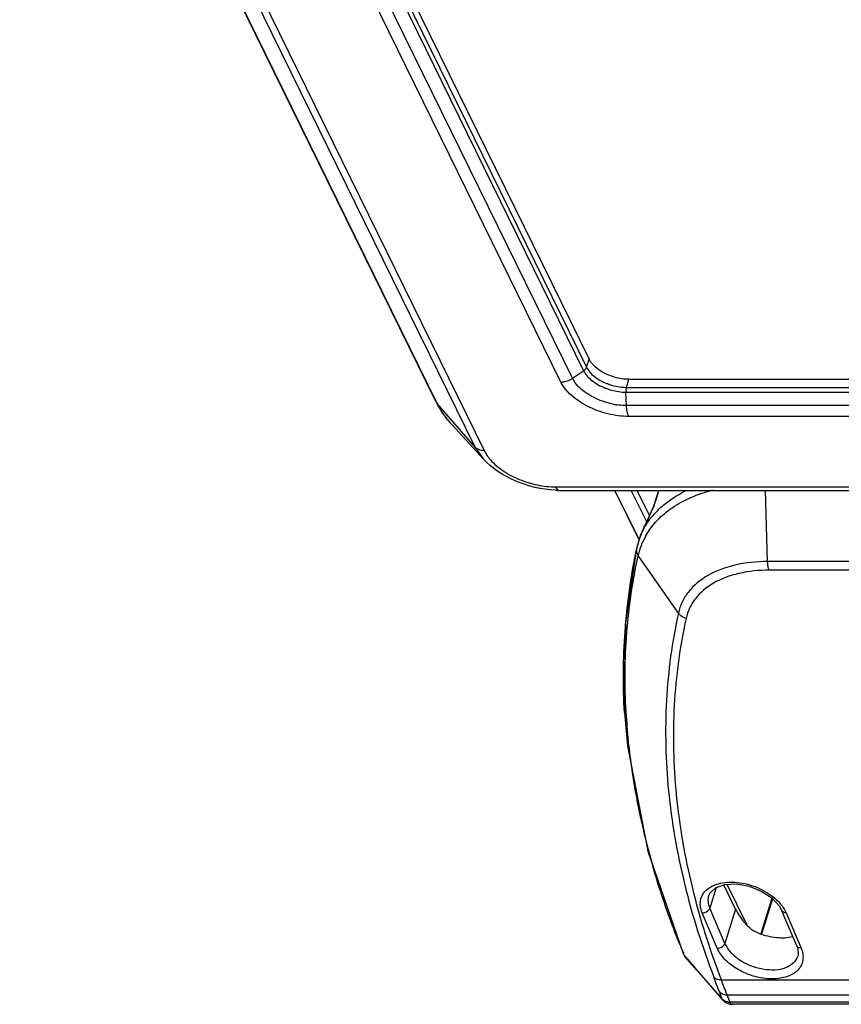
# Model space of a CAD drawing. Units: millimetres. Extents: x -3066 to 2709, y -5645 to -3599.
# Drawn here: x 1629 to 1756, y -5113 to -4962 of the extents above; entities that cross this region are included whole.
import ezdxf

# ---------------------------------------------------------------- set-up
doc = ezdxf.new("R2010")
doc.units = ezdxf.units.MM
doc.header["$LTSCALE"] = 46.255
doc.layers.get('0').update_dxf_attribs({"linetype": 'CONTINUOUS'})

msp = doc.modelspace()

# ---------------------------------------------------------------- linework, layer by layer
at = {"color": 7, "linetype": 'Continuous'}
for p, q in [((1693.44, -5020.33), (1629.38, -4889.79)), ((1693.63, -5020.61), (1629.57, -4890.08)), ((1635.36, -4896.76), (1699.42, -5027.3)), ((1636.81, -4897.33), (1700.87, -5027.87)), ((1663.32, -4904.38), (1717.01, -5013.78)), ((1662.5, -4906.17), (1716.18, -5015.58)), ((1662.94, -4905.62), (1716.62, -5015.02)), ((1712.66, -5017.31), (1658.97, -4907.9)), ((1714.47, -5016.73), (1660.78, -4907.33)), ((1716.62, -5015.02), (1717.01, -5013.78)), ((1714.47, -5016.73), (1716.18, -5015.58)), ((1722.75, -5018.13), (1723.14, -5016.89)), ((1723.14, -5016.89), (2090.64, -5016.89)), ((1722.76, -5020.94), (1722.67, -5018.87)), ((1722.67, -5018.87), (2090.18, -5018.87)), ((1722.75, -5018.13), (2090.26, -5018.13)), ((1693.44, -5020.33), (1693.63, -5020.61)), ((1699.42, -5027.3), (1693.63, -5020.61)), ((2090.27, -5020.94), (1722.76, -5020.94)), ((2090.63, -5022.61), (1723.13, -5022.61)), ((1700.7, -5029.13), (1695.92, -5023.9)), ((1699.42, -5027.3), (1700.7, -5029.13)), ((1711.86, -5033.45), (2112.53, -5033.45)), ((1712.47, -5033.99), (2113.13, -5033.99)), ((1724.71, -5041.62), (1720.97, -5033.99)), ((1724.72, -5041.56), (1721, -5033.99)), ((1725.88, -5038.82), (1723.51, -5033.99)), ((1726.33, -5037.87), (1724.42, -5033.99)), ((1727.21, -5035.69), (1727.74, -5033.99)), ((1727.27, -5035.59), (1727.76, -5033.99)), ((1744.49, -5044.95), (1744.16, -5033.99)), ((1727.21, -5035.69), (1726.96, -5036.4)), ((1727.21, -5035.69), (1727.27, -5035.59)), ((1724.61, -5041.89), (1724.37, -5042.77)), ((1724.7, -5041.62), (1724.61, -5041.89)), ((1724.7, -5041.62), (1724.68, -5041.7)), ((1724.7, -5041.62), (1724.7, -5041.62)), ((1724.93, -5040.97), (1724.92, -5041.01)), ((1724.93, -5040.97), (1724.93, -5040.97)), ((1724.32, -5043.02), (1724.31, -5043.1)), ((1724.37, -5042.77), (1724.32, -5043.02)), ((1724.32, -5043.01), (1724.32, -5043.02)), ((1730.76, -5052.9), (1724.57, -5044.03)), ((2076.13, -5044.95), (1744.49, -5044.95)), ((2072.79, -5046.27), (1744.74, -5046.27)), ((1722.47, -5068.18), (1722.47, -5068.17)), ((1739.55, -5098.43), (1737.73, -5094.71)), ((1741.34, -5100.9), (1738.26, -5094.63)), ((1735.47, -5096.36), (1735.47, -5096.33)), ((1736.6, -5095.11), (1735.62, -5098.29)), ((1745.16, -5096.75), (1743.46, -5102.25)), ((1745.25, -5096.85), (1743.57, -5102.29)), ((1736.74, -5104.44), (1734.44, -5099.02)), ((1737.93, -5103.71), (1735.62, -5098.29)), ((1739.55, -5098.43), (1737.93, -5103.71)), ((1748.98, -5104.1), (1746.68, -5098.68)), ((1747.33, -5099.02), (1749.64, -5104.44)), ((1731.48, -5105.24), (1731.71, -5105.64)), ((1731.65, -5105.52), (1731.53, -5105.22)), ((1731.77, -5105.72), (1731.65, -5105.52)), ((1731.8, -5105.69), (1731.65, -5105.52)), ((1748.98, -5104.1), (1749.12, -5104.5)), ((1749.12, -5104.5), (1749.18, -5105.42)), ((1749.18, -5105.42), (1749.12, -5105.68)), ((1731.71, -5105.64), (1731.77, -5105.72)), ((1733.63, -5107.87), (1731.77, -5105.72)), ((1749.13, -5105.66), (1749.12, -5105.68)), ((1733.63, -5107.87), (1735.87, -5110.47)), ((2168.59, -5109.38), (1737.38, -5109.38)), ((1735.87, -5110.47), (1737.59, -5112.46)), ((1737.59, -5112.46), (1737.47, -5112.25)), ((1737.6, -5112.46), (1737.92, -5112.75)), ((1737.92, -5112.75), (1738.67, -5113.06)), ((2169.83, -5111.7), (1738.26, -5111.7)), ((2170.47, -5112.77), (1738.66, -5112.77)), ((1738.67, -5113.06), (1739.02, -5113.09)), ((2170.84, -5113.09), (1739.02, -5113.09))]:
    msp.add_line(p, q, dxfattribs=at)
for points in [[(1726.96, -5036.4), (1726.59, -5037.29), (1726.17, -5038.2), (1725.75, -5039.11), (1725.31, -5040.07), (1724.93, -5040.97)], [(1724.93, -5040.97), (1724.78, -5041.37), (1724.7, -5041.62)], [(1724.32, -5043.01), (1722.63, -5054.44), (1722.36, -5066.17), (1722.47, -5068.17)], [(1722.47, -5068.18), (1722.92, -5073.3), (1726.05, -5089.5), (1731.48, -5105.25)], [(1735.47, -5096.36), (1735.64, -5095.95), (1736.49, -5095.15), (1737.92, -5094.65), (1739.72, -5094.56), (1741.66, -5094.92), (1743.52, -5095.66), (1745.12, -5096.71), (1746.27, -5097.94), (1746.68, -5098.68)]]:
    msp.add_lwpolyline(points, dxfattribs=at)
for centre, radius, start, end in [((1720.93, -5011.6), 4.51, 218.7746, 224.2417), ((1722.91, -5009.56), 8.57, 248.4285, 249.733), ((1722.84, -5009.79), 9.08, 248.4292, 249.9678), ((1704.96, -5014.67), 12.84, 206.1426, 207.6383), ((1705.74, -5014.26), 13.72, 207.6717, 212.088), ((1722.92, -5009.73), 11.22, 258.8096, 261.7256), ((1708.43, -5012.46), 16.95, 219.1877, 222.4502), ((1712.47, -5018.93), 15.06, 267.5714, 269.9881), ((1719.22, -5033.1), 8.43, 342.0102, 342.8186), ((1746.09, -5049.37), 22.77, 156.824, 157.6228), ((1736.83, -5045.66), 12.78, 161.9461, 163.9841), ((1740.91, -5046.99), 17.07, 160.7777, 161.9546), ((1737.46, -5045.78), 13.42, 159.1962, 160.8109), ((1735.24, -5046.36), 10.92, 155.6499, 163.2084), ((1742.78, -5048), 19.19, 157.62, 158.6203), ((1735.36, -5046.41), 11.05, 152.0263, 155.6485), ((1735.45, -5046.46), 11.15, 150.2058, 152.0282), ((1736.89, -5045.67), 12.84, 166.149, 168.4239), ((1736.8, -5045.65), 12.76, 165.635, 166.1467), ((1736.83, -5045.66), 12.78, 163.9824, 165.6343), ((1735.21, -5046.34), 10.88, 163.2212, 167.7483), ((1823.11, -5062.54), 100.57, 183.1938, 188.3281), ((1831.78, -5061.17), 109.35, 188.3772, 193.8772), ((1838.91, -5059.43), 116.68, 193.8674, 196.1111), ((1856.01, -5053.57), 134.77, 201.9121, 202.5331), ((1732.37, -5104.87), 0.966, 202.6845, 210.7592), ((1732.39, -5104.86), 0.984, 210.7681, 215.5596), ((1732.41, -5104.85), 1.02, 215.5708, 221.4439), ((1592.97, -5164.07), 153.5, 20.1629, 21.0548), ((1558.36, -5178.61), 191.94, 20.4005, 21.1392), ((1836.37, -5074.76), 105.77, 200.1337, 200.7647), ((1836.8, -5075.59), 104.95, 200.126, 200.7476), ((1738.73, -5110.64), 2.13, 261.9305, 267.8953)]:
    msp.add_arc(centre, radius, start, end, dxfattribs=at)
for points, knots in [([(1717.42, -5014.42), (1717.38, -5014.37), (1717.22, -5014.17), (1717.09, -5013.95), (1717.01, -5013.78)], [0, 0, 0, 0, 0.261817, 1, 1, 1, 1]), ([(1716.62, -5015.02), (1716.61, -5015.08), (1716.51, -5015.3), (1716.33, -5015.47), (1716.18, -5015.58)], [0, 0, 0, 0, 0.231901, 1, 1, 1, 1]), ([(1716.18, -5015.58), (1716.47, -5016.16), (1717.49, -5017.25), (1718.77, -5017.95), (1719.5, -5018.24)], [0, 0, 0, 0, 0.453294, 1, 1, 1, 1]), ([(1716.62, -5015.02), (1716.89, -5015.58), (1717.86, -5016.61), (1719.06, -5017.26), (1719.76, -5017.54)], [0, 0, 0, 0, 0.453295, 1, 1, 1, 1]), ([(1723.14, -5016.89), (1722.12, -5016.89), (1720.14, -5016.47), (1718.38, -5015.43), (1717.7, -5014.74)], [0, 0, 0, 0, 0.514068, 1, 1, 1, 1]), ([(1712.66, -5017.31), (1712.82, -5017.31), (1713.45, -5017.25), (1714.07, -5017), (1714.47, -5016.73)], [0, 0, 0, 0, 0.24204, 1, 1, 1, 1]), ([(1723.13, -5022.61), (1722.05, -5022.61), (1719.86, -5022.32), (1716.82, -5021.2), (1714.3, -5019.56), (1713.04, -5018.08), (1712.66, -5017.31)], [0, 0, 0, 0, 0.264717, 0.53665, 0.788535, 1, 1, 1, 1]), ([(1720.74, -5020.73), (1719.38, -5020.46), (1717.44, -5019.72), (1715.42, -5018.15), (1714.7, -5017.21), (1714.47, -5016.73)], [0, 0, 0, 0, 0.54441, 0.78971, 1, 1, 1, 1]), ([(1719.94, -5017.61), (1720.17, -5017.69), (1721.08, -5017.98), (1722.04, -5018.13), (1722.75, -5018.13)], [0, 0, 0, 0, 0.256042, 1, 1, 1, 1]), ([(1719.73, -5018.32), (1719.97, -5018.41), (1720.92, -5018.72), (1721.93, -5018.87), (1722.67, -5018.87)], [0, 0, 0, 0, 0.256119, 1, 1, 1, 1]), ([(1722.75, -5018.13), (1722.74, -5018.18), (1722.68, -5018.43), (1722.66, -5018.68), (1722.67, -5018.87)], [0, 0, 0, 0, 0.228733, 1, 1, 1, 1]), ([(1695.29, -5023.17), (1695.12, -5022.96), (1694.5, -5022.16), (1693.96, -5021.29), (1693.63, -5020.61)], [0, 0, 0, 0, 0.262013, 1, 1, 1, 1]), ([(1694.12, -5021.55), (1694.24, -5021.75), (1694.79, -5022.58), (1695.42, -5023.35), (1695.92, -5023.9)], [0, 0, 0, 0, 0.243779, 1, 1, 1, 1]), ([(1722.76, -5020.94), (1722.65, -5020.94), (1722.16, -5020.93), (1721.67, -5020.88), (1721.3, -5020.83)], [0, 0, 0, 0, 0.24379, 1, 1, 1, 1]), ([(1723.13, -5022.61), (1723.01, -5022.38), (1722.85, -5021.82), (1722.78, -5021.25), (1722.76, -5020.94)], [0, 0, 0, 0, 0.455615, 1, 1, 1, 1]), ([(1700.87, -5027.87), (1700.59, -5027.87), (1700.05, -5027.79), (1699.59, -5027.49), (1699.42, -5027.3)], [0, 0, 0, 0, 0.531432, 1, 1, 1, 1]), ([(1700.87, -5027.87), (1700.91, -5027.94), (1701.05, -5028.21), (1701.21, -5028.47), (1701.34, -5028.66)], [0, 0, 0, 0, 0.242069, 1, 1, 1, 1]), ([(1711.83, -5033.97), (1709.72, -5033.88), (1705.63, -5032.91), (1702.05, -5030.61), (1700.7, -5029.13)], [0, 0, 0, 0, 0.513213, 1, 1, 1, 1]), ([(1701.34, -5028.66), (1701.38, -5028.71), (1701.54, -5028.94), (1701.72, -5029.15), (1701.85, -5029.31)], [0, 0, 0, 0, 0.243909, 1, 1, 1, 1]), ([(1701.85, -5029.31), (1702.42, -5029.94), (1703.8, -5031.1), (1706.26, -5032.39), (1709.01, -5033.23), (1710.92, -5033.45), (1711.86, -5033.45)], [0, 0, 0, 0, 0.228503, 0.482764, 0.746125, 1, 1, 1, 1]), ([(1711.86, -5033.45), (1711.9, -5033.53), (1712.03, -5033.76), (1712.28, -5033.99), (1712.47, -5033.99)], [0, 0, 0, 0, 0.323116, 1, 1, 1, 1]), ([(1725.77, -5040.92), (1726.25, -5040.09), (1727.45, -5038.5), (1729.82, -5036.53), (1732.73, -5034.96), (1734.9, -5034.22), (1736.05, -5033.92)], [0, 0, 0, 0, 0.22452, 0.463083, 0.720789, 1, 1, 1, 1]), ([(1728.08, -5036.59), (1728.36, -5036.34), (1729.59, -5035.32), (1730.98, -5034.5), (1732.07, -5033.97)], [0, 0, 0, 0, 0.239643, 1, 1, 1, 1]), ([(1726.8, -5036.84), (1726.84, -5036.74), (1727, -5036.36), (1727.14, -5035.98), (1727.23, -5035.7)], [0, 0, 0, 0, 0.262465, 1, 1, 1, 1]), ([(1724.92, -5041.01), (1725.25, -5040.18), (1726.15, -5038.57), (1727.39, -5037.22), (1728.08, -5036.59)], [0, 0, 0, 0, 0.489577, 1, 1, 1, 1]), ([(1725.17, -5040.41), (1725.28, -5040.14), (1725.81, -5038.95), (1726.4, -5037.78), (1726.8, -5036.84)], [0, 0, 0, 0, 0.219762, 1, 1, 1, 1]), ([(1722.47, -5068.17), (1722.21, -5064.02), (1722.31, -5055.6), (1723.43, -5047.25), (1724.31, -5043.1)], [0, 0, 0, 0, 0.494716, 1, 1, 1, 1]), ([(1722.7, -5068.14), (1722.47, -5064.06), (1722.54, -5055.96), (1723.72, -5047.93), (1724.57, -5044.03)], [0, 0, 0, 0, 0.505421, 1, 1, 1, 1]), ([(1744.49, -5044.95), (1742.8, -5044.95), (1739.61, -5045.26), (1735.33, -5046.8), (1732.62, -5049.01), (1731.28, -5051.16), (1730.88, -5052.31), (1730.76, -5052.9)], [0, 0, 0, 0, 0.297023, 0.55884, 0.787579, 0.894583, 1, 1, 1, 1]), ([(1744.74, -5046.27), (1744.71, -5046.18), (1744.56, -5045.76), (1744.51, -5045.3), (1744.49, -5044.95)], [0, 0, 0, 0, 0.218958, 1, 1, 1, 1]), ([(1744.74, -5046.27), (1743.17, -5046.27), (1740.18, -5046.56), (1736.19, -5048), (1733.67, -5050.07), (1732.42, -5052.08), (1732.06, -5053.17), (1731.94, -5053.72)], [0, 0, 0, 0, 0.296806, 0.558477, 0.787253, 0.89438, 1, 1, 1, 1]), ([(1730.76, -5052.9), (1729.78, -5057.3), (1728.56, -5066.42), (1728.91, -5080.44), (1731.41, -5094.78), (1734.41, -5104.21), (1736.22, -5108.93)], [0, 0, 0, 0, 0.237211, 0.481021, 0.734496, 1, 1, 1, 1]), ([(1731.94, -5053.72), (1730.97, -5058.09), (1729.76, -5067.15), (1730.11, -5081.08), (1732.6, -5095.33), (1735.58, -5104.7), (1737.38, -5109.38)], [0, 0, 0, 0, 0.237206, 0.481019, 0.734496, 1, 1, 1, 1]), ([(1731.94, -5053.72), (1731.82, -5053.68), (1731.36, -5053.51), (1730.96, -5053.19), (1730.76, -5052.9)], [0, 0, 0, 0, 0.262816, 1, 1, 1, 1]), ([(1730.97, -5103.87), (1730.57, -5102.87), (1729.03, -5098.9), (1727.69, -5094.86), (1726.81, -5091.81)], [0, 0, 0, 0, 0.253804, 1, 1, 1, 1]), ([(1735.47, -5095.19), (1736.17, -5094.7), (1738.06, -5094.14), (1741.07, -5094.38), (1744.03, -5095.5), (1745.74, -5096.8), (1746.4, -5097.57)], [0, 0, 0, 0, 0.214837, 0.472839, 0.746487, 1, 1, 1, 1]), ([(1734.44, -5099.02), (1734.29, -5098.67), (1734.09, -5097.96), (1734.16, -5096.86), (1734.64, -5095.88), (1735.17, -5095.39), (1735.47, -5095.19)], [0, 0, 0, 0, 0.264837, 0.507824, 0.746227, 1, 1, 1, 1]), ([(1735.62, -5098.29), (1735.49, -5097.97), (1735.32, -5097.33), (1735.38, -5096.66), (1735.47, -5096.36)], [0, 0, 0, 0, 0.52126, 1, 1, 1, 1]), ([(1746.4, -5097.57), (1746.47, -5097.64), (1746.7, -5097.93), (1746.92, -5098.23), (1747.06, -5098.47)], [0, 0, 0, 0, 0.258533, 1, 1, 1, 1]), ([(1734.44, -5099.02), (1734.56, -5099.02), (1735.04, -5098.95), (1735.5, -5098.62), (1735.62, -5098.29)], [0, 0, 0, 0, 0.262047, 1, 1, 1, 1]), ([(1739.55, -5098.43), (1739.72, -5098.77), (1740.13, -5099.48), (1741.15, -5100.89), (1742.26, -5101.81), (1743.13, -5102.15)], [0, 0, 0, 0, 0.216282, 0.466818, 1, 1, 1, 1]), ([(1747.33, -5099.02), (1747.19, -5099.02), (1746.93, -5098.98), (1746.72, -5098.79), (1746.68, -5098.68)], [0, 0, 0, 0, 0.546086, 1, 1, 1, 1]), ([(1747.06, -5098.47), (1747.08, -5098.52), (1747.18, -5098.7), (1747.27, -5098.88), (1747.33, -5099.02)], [0, 0, 0, 0, 0.255785, 1, 1, 1, 1]), ([(1743.13, -5102.15), (1744, -5102.49), (1745.74, -5102.92), (1747.56, -5102.86), (1748.37, -5102.65)], [0, 0, 0, 0, 0.527505, 1, 1, 1, 1]), ([(1736.74, -5104.44), (1736.87, -5104.44), (1737.34, -5104.37), (1737.81, -5104.04), (1737.93, -5103.71)], [0, 0, 0, 0, 0.262047, 1, 1, 1, 1]), ([(1749.12, -5105.68), (1748.99, -5106.08), (1748.47, -5106.87), (1747.18, -5107.6), (1745.53, -5107.89), (1743.05, -5107.71), (1740.63, -5106.74), (1738.77, -5105.15), (1738.13, -5104.19), (1737.93, -5103.71)], [0, 0, 0, 0, 0.093607, 0.199199, 0.322312, 0.46049, 0.749018, 0.882732, 1, 1, 1, 1]), ([(1749.93, -5105.54), (1749.95, -5105.81), (1749.94, -5106.35), (1749.6, -5107.4), (1748.52, -5108.51), (1746.63, -5109.17), (1744.36, -5109.24), (1741.96, -5108.73), (1739.71, -5107.7), (1737.88, -5106.28), (1737.01, -5105.07), (1736.74, -5104.44)], [0, 0, 0, 0, 0.048342, 0.095228, 0.193216, 0.308844, 0.44406, 0.591838, 0.740921, 0.879708, 1, 1, 1, 1]), ([(1749.64, -5104.44), (1749.49, -5104.44), (1749.23, -5104.4), (1749.02, -5104.21), (1748.98, -5104.1)], [0, 0, 0, 0, 0.546061, 1, 1, 1, 1]), ([(1749.64, -5104.44), (1749.67, -5104.53), (1749.81, -5104.89), (1749.9, -5105.26), (1749.93, -5105.54)], [0, 0, 0, 0, 0.259963, 1, 1, 1, 1]), ([(1737.38, -5109.38), (1737.26, -5109.38), (1736.85, -5109.34), (1736.42, -5109.15), (1736.22, -5108.93)], [0, 0, 0, 0, 0.279676, 1, 1, 1, 1]), ([(1738.26, -5111.7), (1738.02, -5111.69), (1737.58, -5111.59), (1737.2, -5111.32), (1737.06, -5111.16)], [0, 0, 0, 0, 0.527721, 1, 1, 1, 1]), ([(1738.44, -5112.75), (1738.36, -5112.74), (1738.08, -5112.68), (1737.8, -5112.55), (1737.64, -5112.42)], [0, 0, 0, 0, 0.265638, 1, 1, 1, 1]), ([(1739.02, -5113.09), (1738.98, -5113.09), (1738.82, -5113.05), (1738.72, -5112.89), (1738.66, -5112.77)], [0, 0, 0, 0, 0.198352, 1, 1, 1, 1])]:
    msp.add_open_spline(points, degree=3, knots=knots, dxfattribs=at)
for points in [[(1724.31, -5043.1), (1724.3, -5043.2), (1724.3, -5043.31), (1724.32, -5043.42)], [(1724.32, -5043.42), (1724.34, -5043.53), (1724.37, -5043.63), (1724.41, -5043.73)], [(1724.41, -5043.73), (1724.45, -5043.84), (1724.51, -5043.94), (1724.57, -5044.04)], [(1737.47, -5112.25), (1735.58, -5110.07), (1733.69, -5107.88), (1731.8, -5105.69)], [(1737.64, -5112.42), (1737.58, -5112.37), (1737.52, -5112.31), (1737.47, -5112.25)]]:
    msp.add_open_spline(points, degree=3, dxfattribs=at)

doc.saveas('drawing.dxf')
